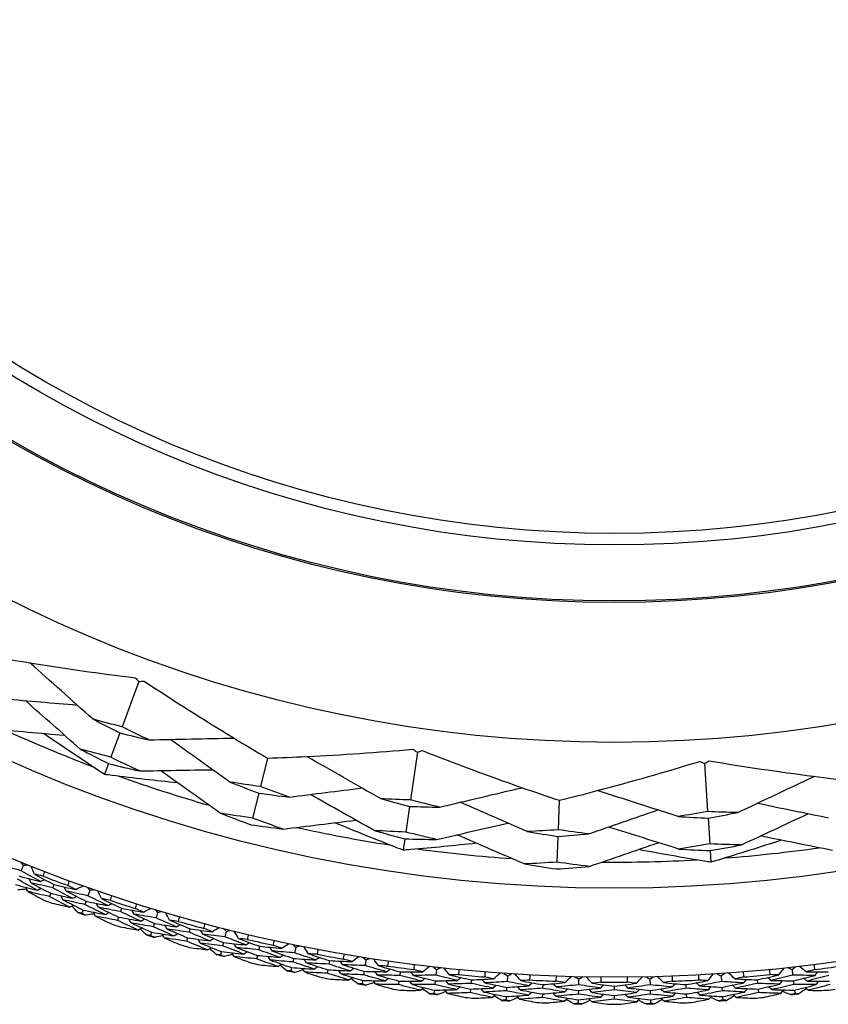
# Model space of a CAD drawing. Units: millimetres. Extents: x 32 to 1156, y 32 to 808.
# Drawn here: x 976 to 990, y 734 to 751 of the extents above; entities that cross this region are included whole.
import ezdxf

# ---------------------------------------------------------------- set-up
doc = ezdxf.new("R2010")
doc.units = ezdxf.units.MM
doc.header["$LTSCALE"] = 4
doc.layers.add('Visible (ISO)', color=7, linetype='Continuous', lineweight=25, true_color=0x00003f)
doc.layers.add('Visible Narrow (ISO)', color=7, linetype='Continuous', lineweight=25, true_color=0x00003f)

msp = doc.modelspace()

# ---------------------------------------------------------------- linework, layer by layer
at = {"layer": 'Visible (ISO)'}
for p, q in [((977.642, 739.26), (977.349, 738.466)), ((977.309, 738.359), (977.153, 737.933)), ((982.514, 738.024), (982.393, 737.186)), ((977.112, 737.823), (977.042, 737.633)), ((979.894, 737.918), (979.767, 737.419)), ((987.537, 737.827), (987.592, 736.983)), ((979.739, 737.307), (979.628, 736.869)), ((984.996, 737.18), (984.976, 736.665)), ((982.376, 737.073), (982.311, 736.625)), ((987.6, 736.869), (987.629, 736.417)), ((982.294, 736.508), (982.265, 736.308)), ((984.971, 736.549), (984.954, 736.098)), ((987.637, 736.3), (987.65, 736.097)), ((975.618, 736.043), (975.581, 735.949)), ((976.1, 735.553), (976.078, 735.495)), ((976.157, 735.705), (976.135, 735.647)), ((976.785, 735.605), (976.752, 735.51)), ((976.719, 735.415), (976.698, 735.356)), ((976.665, 735.261), (976.645, 735.203)), ((977.339, 735.292), (977.32, 735.233)), ((977.971, 735.22), (977.942, 735.123)), ((977.288, 735.137), (977.269, 735.078)), ((977.866, 734.871), (977.848, 734.812)), ((977.913, 735.027), (977.895, 734.968)), ((978.538, 734.932), (978.521, 734.872)), ((979.172, 734.888), (979.147, 734.791)), ((978.494, 734.775), (978.478, 734.715)), ((979.123, 734.693), (979.108, 734.633)), ((979.083, 734.535), (979.068, 734.475)), ((979.751, 734.626), (979.738, 734.565)), ((980.387, 734.611), (980.367, 734.512)), ((979.715, 734.467), (979.701, 734.407)), ((980.347, 734.414), (980.334, 734.353)), ((980.978, 734.375), (980.967, 734.314)), ((981.613, 734.388), (981.598, 734.289)), ((980.314, 734.254), (980.302, 734.194)), ((980.949, 734.214), (980.938, 734.154)), ((981.582, 734.189), (981.572, 734.128)), ((982.214, 734.179), (982.206, 734.117)), ((982.849, 734.221), (982.837, 734.121)), ((989.068, 734.221), (989.079, 734.121)), ((981.557, 734.029), (981.547, 733.968)), ((982.192, 734.018), (982.184, 733.956)), ((982.826, 734.021), (982.819, 733.959)), ((983.458, 734.039), (983.452, 733.977)), ((984.09, 734.109), (984.083, 734.009)), ((985.335, 734.053), (985.333, 733.953)), ((986.581, 734.053), (986.584, 733.953)), ((987.827, 734.109), (987.833, 734.009)), ((988.459, 734.039), (988.464, 733.977)), ((989.09, 734.021), (989.097, 733.959)), ((982.808, 733.859), (982.801, 733.798)), ((983.443, 733.877), (983.438, 733.815)), ((984.076, 733.908), (984.072, 733.847)), ((984.707, 733.955), (984.704, 733.893)), ((985.331, 733.852), (985.329, 733.79)), ((985.958, 733.926), (985.958, 733.864)), ((986.586, 733.852), (986.587, 733.79)), ((987.21, 733.955), (987.212, 733.893)), ((987.84, 733.908), (987.844, 733.847)), ((988.473, 733.877), (988.479, 733.815)), ((989.109, 733.859), (989.116, 733.798)), ((984.065, 733.746), (984.061, 733.684)), ((984.7, 733.792), (984.697, 733.73)), ((985.327, 733.689), (985.326, 733.628)), ((985.958, 733.764), (985.958, 733.702)), ((986.59, 733.689), (986.591, 733.628)), ((987.217, 733.792), (987.22, 733.73)), ((987.851, 733.746), (987.855, 733.684))]:
    msp.add_line(p, q, dxfattribs=at)
for radius in [27.736, 26.177, 23.627, 21.179]:
    msp.add_circle((985.958, 761.82), radius, dxfattribs=at)
for radius, start, end in [(25.722, 245.5108, 249.2135), (25.722, 250.3142, 254.0169), (25.722, 257.5108, 261.2135), (25.722, 262.3142, 266.0169), (25.722, 274.3142, 278.0169), (25.722, 269.5108, 273.2135), (27.823, 248.948, 249.9092), (28.209, 249.2655, 249.5916), (27.823, 251.5194, 252.4806), (28.209, 250.5666, 250.862), (27.823, 254.0908, 255.052), (28.209, 251.8369, 252.1631), (28.209, 253.138, 253.4334), (27.823, 256.6622, 257.6235), (28.209, 254.4084, 254.7345), (28.209, 255.7095, 256.0048), (27.823, 259.2337, 260.1949), (28.209, 256.9798, 257.3059), (28.209, 258.2809, 258.5762), (27.823, 261.8051, 262.7663), (27.823, 277.2337, 278.1949), (28.209, 259.5512, 259.8774), (27.823, 264.3765, 265.3378), (27.823, 266.948, 267.9092), (27.823, 272.0908, 273.052), (27.823, 274.6622, 275.6235), (28.209, 260.8523, 261.1477), (28.209, 262.1226, 262.4488), (27.823, 269.5194, 270.4806), (28.209, 277.5512, 277.8774), (28.209, 263.4238, 263.7191), (28.209, 264.6941, 265.0202), (28.209, 265.9952, 266.2905), (28.209, 273.7095, 274.0048), (28.209, 274.9798, 275.3059), (28.209, 276.2809, 276.5762), (28.209, 267.2655, 267.5916), (28.209, 268.5666, 268.862), (28.209, 269.8369, 270.1631), (28.209, 271.138, 271.4334), (28.209, 272.4084, 272.7345)]:
    msp.add_arc((985.958, 761.82), radius, start, end, dxfattribs=at)
for points, knots in [([(975.057, 739.701), (975.282, 739.661), (975.507, 739.623), (976.343, 739.487), (976.958, 739.4), (977.576, 739.325)], [0.1292406, 0.1292406, 0.1292406, 0.1292406, 0.2003342, 0.2003342, 0.3923605, 0.3923605, 0.3923605, 0.3923605]), ([(977.734, 739.266), (978.248, 738.926), (978.766, 738.597), (979.49, 738.157), (979.692, 738.037), (979.894, 737.918)], [0, 0, 0, 0, 0.1899225, 0.1899225, 0.2628679, 0.2628679, 0.2628679, 0.2628679]), ([(977.042, 737.633), (977.009, 737.654), (976.977, 737.675), (976.618, 737.91), (976.294, 738.128), (975.972, 738.351)], [0.1947929, 0.1947929, 0.1947929, 0.1947929, 0.2066941, 0.2066941, 0.3265598, 0.3265598, 0.3265598, 0.3265598]), ([(979.894, 737.918), (980.122, 737.926), (980.351, 737.935), (981.197, 737.976), (981.816, 738.019), (982.436, 738.073)], [0.1292406, 0.1292406, 0.1292406, 0.1292406, 0.2003342, 0.2003342, 0.3923605, 0.3923605, 0.3923605, 0.3923605]), ([(982.602, 738.049), (983.176, 737.823), (983.752, 737.609), (984.551, 737.329), (984.774, 737.253), (984.996, 737.18)], [0, 0, 0, 0, 0.1899225, 0.1899225, 0.2628679, 0.2628679, 0.2628679, 0.2628679]), ([(984.996, 737.18), (985.218, 737.234), (985.439, 737.291), (986.258, 737.507), (986.855, 737.678), (987.45, 737.86)], [0.1292406, 0.1292406, 0.1292406, 0.1292406, 0.2003342, 0.2003342, 0.3923605, 0.3923605, 0.3923605, 0.3923605]), ([(987.618, 737.871), (988.226, 737.769), (988.834, 737.679), (989.674, 737.572), (989.907, 737.544), (990.14, 737.518)], [0, 0, 0, 0, 0.1899225, 0.1899225, 0.2628679, 0.2628679, 0.2628679, 0.2628679]), ([(978.322, 737.485), (977.938, 737.524), (977.555, 737.567), (977.129, 737.622), (977.086, 737.627), (977.042, 737.633)], [0.0798434, 0.0798434, 0.0798434, 0.0798434, 0.1979896, 0.1979896, 0.2115611, 0.2115611, 0.2115611, 0.2115611]), ([(982.265, 736.308), (982.229, 736.322), (982.193, 736.336), (981.793, 736.491), (981.431, 736.637), (981.07, 736.788)], [0.1947929, 0.1947929, 0.1947929, 0.1947929, 0.2066941, 0.2066941, 0.3265598, 0.3265598, 0.3265598, 0.3265598]), ([(983.548, 736.429), (983.165, 736.387), (982.781, 736.35), (982.354, 736.315), (982.309, 736.311), (982.265, 736.308)], [0.0798434, 0.0798434, 0.0798434, 0.0798434, 0.1979896, 0.1979896, 0.2115611, 0.2115611, 0.2115611, 0.2115611]), ([(988.88, 736.483), (988.513, 736.362), (988.146, 736.246), (987.735, 736.123), (987.693, 736.11), (987.65, 736.097)], [0.0798434, 0.0798434, 0.0798434, 0.0798434, 0.1979896, 0.1979896, 0.2115611, 0.2115611, 0.2115611, 0.2115611]), ([(987.65, 736.097), (987.612, 736.103), (987.574, 736.11), (987.151, 736.178), (986.766, 736.246), (986.381, 736.318)], [0.1947929, 0.1947929, 0.1947929, 0.1947929, 0.2066941, 0.2066941, 0.3265598, 0.3265598, 0.3265598, 0.3265598])]:
    msp.add_open_spline(points, degree=3, knots=knots, dxfattribs=at)
for points in [[(976.841, 738.598), (976.473, 738.927), (976.102, 739.259), (975.734, 739.586)], [(977.576, 739.325), (977.598, 739.303), (977.62, 739.281), (977.642, 739.26)], [(977.642, 739.26), (977.672, 739.262), (977.703, 739.264), (977.734, 739.266)], [(975.288, 738.955), (975.712, 738.92), (976.139, 738.883), (976.563, 738.847)], [(976.617, 738.075), (976.297, 738.358), (975.976, 738.642), (975.657, 738.924)], [(977.349, 738.466), (977.179, 738.508), (977.01, 738.552), (976.841, 738.598)], [(976.841, 738.598), (976.996, 738.517), (977.152, 738.437), (977.309, 738.359)], [(975.063, 738.432), (975.489, 738.394), (975.917, 738.356), (976.342, 738.318)], [(977.309, 738.359), (977.48, 738.316), (977.65, 738.276), (977.821, 738.237)], [(977.821, 738.237), (977.663, 738.311), (977.505, 738.388), (977.349, 738.466)], [(977.821, 738.237), (978.315, 738.248), (978.812, 738.259), (979.304, 738.27)], [(979.234, 737.5), (978.888, 737.749), (978.54, 737.998), (978.194, 738.246)], [(977.153, 737.933), (976.974, 737.979), (976.795, 738.026), (976.617, 738.075)], [(976.617, 738.075), (976.781, 737.989), (976.946, 737.905), (977.112, 737.823)], [(982.436, 738.073), (982.462, 738.057), (982.488, 738.04), (982.514, 738.024)], [(982.514, 738.024), (982.543, 738.032), (982.573, 738.041), (982.602, 738.049)], [(977.112, 737.823), (977.292, 737.778), (977.472, 737.735), (977.652, 737.693)], [(977.652, 737.693), (977.485, 737.772), (977.318, 737.852), (977.153, 737.933)], [(981.868, 737.21), (981.44, 737.456), (981.008, 737.703), (980.58, 737.946)], [(987.45, 737.86), (987.479, 737.849), (987.508, 737.838), (987.537, 737.827)], [(987.537, 737.827), (987.564, 737.842), (987.591, 737.857), (987.618, 737.871)], [(977.652, 737.693), (978.079, 737.701), (978.508, 737.709), (978.934, 737.716)], [(979.066, 736.957), (978.717, 737.204), (978.367, 737.453), (978.018, 737.7)], [(979.767, 737.419), (979.589, 737.444), (979.412, 737.471), (979.234, 737.5)], [(979.234, 737.5), (979.402, 737.434), (979.57, 737.369), (979.739, 737.307)], [(988.117, 736.966), (988.563, 737.177), (989.013, 737.39), (989.458, 737.599)], [(979.739, 737.307), (979.917, 737.281), (980.096, 737.258), (980.275, 737.236)], [(980.275, 737.236), (980.105, 737.295), (979.936, 737.356), (979.767, 737.419)], [(980.275, 737.236), (980.697, 737.29), (981.122, 737.343), (981.544, 737.396)], [(981.758, 736.652), (981.387, 736.862), (981.013, 737.073), (980.642, 737.283)], [(982.902, 737.06), (983.382, 737.174), (983.867, 737.289), (984.346, 737.401)], [(987.075, 736.897), (986.604, 737.049), (986.13, 737.2), (985.661, 737.35)], [(982.393, 737.186), (982.218, 737.192), (982.043, 737.2), (981.868, 737.21)], [(981.868, 737.21), (982.037, 737.163), (982.207, 737.117), (982.376, 737.073)], [(982.902, 737.06), (982.732, 737.1), (982.562, 737.142), (982.393, 737.186)], [(984.437, 736.634), (984.048, 736.805), (983.655, 736.976), (983.265, 737.146)], [(989.707, 736.868), (989.29, 736.954), (988.871, 737.04), (988.454, 737.126)], [(979.628, 736.869), (979.44, 736.896), (979.253, 736.925), (979.066, 736.957)], [(979.066, 736.957), (979.243, 736.887), (979.42, 736.819), (979.599, 736.753)], [(982.376, 737.073), (982.552, 737.067), (982.727, 737.063), (982.902, 737.06)], [(985.51, 736.592), (985.912, 736.732), (986.317, 736.872), (986.719, 737.012)], [(987.592, 736.983), (987.42, 736.953), (987.247, 736.924), (987.075, 736.897)], [(988.117, 736.966), (987.942, 736.97), (987.767, 736.975), (987.592, 736.983)], [(987.6, 736.869), (987.772, 736.9), (987.945, 736.932), (988.117, 736.966)], [(988.183, 736.401), (988.57, 736.581), (988.959, 736.763), (989.345, 736.943)], [(980.164, 736.678), (979.984, 736.74), (979.806, 736.803), (979.628, 736.869)], [(980.164, 736.678), (980.588, 736.729), (981.015, 736.781), (981.439, 736.832)], [(982.85, 736.494), (983.265, 736.59), (983.683, 736.687), (984.099, 736.782)], [(987.075, 736.897), (987.249, 736.886), (987.424, 736.877), (987.6, 736.869)], [(979.599, 736.753), (979.787, 736.726), (979.975, 736.701), (980.164, 736.678)], [(982.311, 736.625), (982.127, 736.632), (981.942, 736.641), (981.758, 736.652)], [(981.758, 736.652), (981.936, 736.602), (982.115, 736.554), (982.294, 736.508)], [(982.85, 736.494), (982.67, 736.535), (982.49, 736.579), (982.311, 736.625)], [(984.976, 736.665), (984.797, 736.653), (984.617, 736.642), (984.437, 736.634)], [(984.437, 736.634), (984.615, 736.604), (984.793, 736.576), (984.971, 736.549)], [(984.971, 736.549), (985.151, 736.562), (985.331, 736.576), (985.51, 736.592)], [(985.51, 736.592), (985.332, 736.614), (985.154, 736.639), (984.976, 736.665)], [(987.082, 736.328), (986.676, 736.457), (986.266, 736.586), (985.86, 736.713)], [(982.294, 736.508), (982.48, 736.501), (982.665, 736.496), (982.85, 736.494)], [(984.386, 736.067), (983.993, 736.237), (983.599, 736.407), (983.207, 736.576)], [(985.518, 736.023), (985.922, 736.161), (986.329, 736.3), (986.733, 736.439)], [(987.629, 736.417), (987.448, 736.385), (987.265, 736.356), (987.082, 736.328)], [(988.183, 736.401), (987.998, 736.404), (987.814, 736.41), (987.629, 736.417)], [(989.775, 736.303), (989.355, 736.387), (988.934, 736.472), (988.515, 736.556)], [(987.082, 736.328), (987.267, 736.317), (987.452, 736.307), (987.637, 736.3)], [(987.637, 736.3), (987.82, 736.331), (988.002, 736.365), (988.183, 736.401)], [(975.572, 736.102), (975.587, 736.082), (975.603, 736.063), (975.618, 736.043)], [(984.954, 736.098), (984.765, 736.086), (984.575, 736.075), (984.386, 736.067)], [(984.386, 736.067), (984.573, 736.036), (984.761, 736.006), (984.949, 735.979)], [(985.518, 736.023), (985.329, 736.046), (985.141, 736.071), (984.954, 736.098)], [(975.581, 735.949), (975.455, 735.982), (975.329, 736.015), (975.203, 736.05)], [(975.923, 735.761), (975.808, 735.823), (975.694, 735.886), (975.581, 735.949)], [(975.618, 736.043), (975.643, 736.046), (975.668, 736.05), (975.693, 736.053)], [(975.814, 735.89), (975.795, 735.936), (975.775, 735.983), (975.756, 736.029)], [(975.995, 735.935), (975.985, 735.908), (975.974, 735.881), (975.964, 735.854)], [(984.949, 735.979), (985.139, 735.991), (985.328, 736.006), (985.518, 736.023)], [(975.865, 735.609), (975.75, 735.671), (975.635, 735.734), (975.52, 735.799)], [(975.543, 735.856), (975.67, 735.823), (975.796, 735.792), (975.923, 735.761)], [(975.754, 735.739), (975.744, 735.763), (975.734, 735.786), (975.724, 735.81)], [(976.135, 735.647), (976.008, 735.677), (975.881, 735.708), (975.754, 735.739)], [(975.754, 735.739), (975.869, 735.676), (975.984, 735.614), (976.1, 735.553)], [(975.964, 735.854), (975.914, 735.866), (975.864, 735.878), (975.814, 735.89)], [(975.814, 735.89), (975.928, 735.828), (976.042, 735.766), (976.157, 735.705)], [(975.923, 735.761), (975.946, 735.772), (975.97, 735.782), (975.993, 735.793)], [(976.401, 735.69), (976.411, 735.717), (976.42, 735.744), (976.431, 735.772)], [(975.483, 735.705), (975.61, 735.672), (975.738, 735.64), (975.865, 735.609)], [(975.678, 735.626), (975.627, 735.621), (975.575, 735.616), (975.524, 735.612)], [(975.694, 735.588), (975.684, 735.611), (975.674, 735.635), (975.664, 735.659)], [(976.078, 735.495), (975.95, 735.525), (975.822, 735.556), (975.694, 735.588)], [(975.694, 735.588), (975.786, 735.537), (975.879, 735.488), (975.971, 735.438)], [(975.865, 735.609), (975.889, 735.619), (975.912, 735.63), (975.935, 735.641)], [(976.1, 735.553), (976.228, 735.523), (976.355, 735.494), (976.483, 735.466)], [(976.483, 735.466), (976.367, 735.525), (976.251, 735.586), (976.135, 735.647)], [(976.157, 735.705), (976.284, 735.676), (976.41, 735.647), (976.537, 735.619)], [(976.37, 735.593), (976.36, 735.616), (976.349, 735.64), (976.339, 735.663)], [(976.752, 735.51), (976.625, 735.537), (976.497, 735.564), (976.37, 735.593)], [(976.37, 735.593), (976.486, 735.533), (976.602, 735.473), (976.719, 735.415)], [(976.537, 735.619), (976.492, 735.642), (976.446, 735.666), (976.401, 735.69)], [(976.537, 735.619), (976.582, 735.641), (976.627, 735.663), (976.672, 735.685)], [(976.736, 735.662), (976.752, 735.643), (976.769, 735.624), (976.785, 735.605)], [(976.785, 735.605), (976.81, 735.61), (976.835, 735.614), (976.86, 735.619)], [(976.988, 735.461), (976.966, 735.507), (976.945, 735.552), (976.923, 735.597)], [(976.429, 735.312), (976.311, 735.372), (976.195, 735.433), (976.078, 735.495)], [(976.122, 735.382), (976.224, 735.358), (976.326, 735.335), (976.429, 735.312)], [(976.314, 735.44), (976.303, 735.464), (976.293, 735.487), (976.282, 735.511)], [(976.698, 735.356), (976.57, 735.383), (976.442, 735.412), (976.314, 735.44)], [(976.314, 735.44), (976.43, 735.38), (976.547, 735.32), (976.665, 735.261)], [(976.483, 735.466), (976.506, 735.477), (976.529, 735.488), (976.552, 735.499)], [(976.719, 735.415), (976.846, 735.388), (976.974, 735.362), (977.102, 735.337)], [(977.102, 735.337), (976.985, 735.394), (976.868, 735.451), (976.752, 735.51)], [(976.935, 735.308), (976.924, 735.331), (976.912, 735.354), (976.901, 735.377)], [(977.139, 735.431), (977.088, 735.441), (977.038, 735.451), (976.988, 735.461)], [(976.988, 735.461), (977.104, 735.404), (977.221, 735.347), (977.339, 735.292)], [(977.167, 735.514), (977.157, 735.487), (977.148, 735.459), (977.139, 735.431)], [(976.429, 735.312), (976.452, 735.323), (976.475, 735.334), (976.498, 735.346)], [(976.573, 735.218), (976.537, 735.255), (976.502, 735.293), (976.466, 735.33)], [(976.645, 735.203), (976.621, 735.208), (976.597, 735.213), (976.573, 735.218)], [(976.665, 735.261), (976.794, 735.234), (976.922, 735.208), (977.051, 735.182)], [(977.051, 735.182), (976.933, 735.24), (976.815, 735.298), (976.698, 735.356)], [(976.881, 735.154), (976.87, 735.177), (976.859, 735.2), (976.848, 735.223)], [(977.32, 735.233), (977.191, 735.257), (977.063, 735.282), (976.935, 735.308)], [(976.935, 735.308), (977.052, 735.25), (977.17, 735.193), (977.288, 735.137)], [(977.051, 735.182), (977.074, 735.194), (977.097, 735.206), (977.12, 735.217)], [(977.102, 735.337), (977.125, 735.349), (977.148, 735.36), (977.171, 735.372)], [(977.675, 735.067), (977.556, 735.121), (977.438, 735.177), (977.32, 735.233)], [(977.339, 735.292), (977.466, 735.268), (977.594, 735.245), (977.722, 735.223)], [(977.557, 735.189), (977.545, 735.212), (977.533, 735.235), (977.522, 735.258)], [(977.583, 735.287), (977.591, 735.315), (977.6, 735.343), (977.609, 735.371)], [(977.722, 735.223), (977.676, 735.244), (977.629, 735.266), (977.583, 735.287)], [(977.722, 735.223), (977.766, 735.247), (977.81, 735.27), (977.854, 735.294)], [(977.919, 735.275), (977.936, 735.256), (977.953, 735.238), (977.971, 735.22)], [(977.971, 735.22), (977.995, 735.225), (978.02, 735.231), (978.044, 735.237)], [(978.179, 735.085), (978.156, 735.13), (978.132, 735.174), (978.109, 735.218)], [(976.71, 735.17), (976.688, 735.181), (976.666, 735.192), (976.645, 735.203)], [(976.864, 735.191), (976.812, 735.184), (976.761, 735.177), (976.71, 735.17)], [(977.269, 735.078), (977.14, 735.102), (977.011, 735.128), (976.881, 735.154)], [(976.881, 735.154), (976.976, 735.108), (977.07, 735.062), (977.165, 735.017)], [(977.628, 734.911), (977.508, 734.966), (977.388, 735.022), (977.269, 735.078)], [(977.288, 735.137), (977.417, 735.113), (977.546, 735.089), (977.675, 735.067)], [(977.507, 735.034), (977.495, 735.057), (977.484, 735.08), (977.472, 735.103)], [(977.895, 734.968), (977.765, 734.989), (977.636, 735.011), (977.507, 735.034)], [(977.507, 735.034), (977.626, 734.979), (977.746, 734.925), (977.866, 734.871)], [(977.942, 735.123), (977.813, 735.144), (977.685, 735.166), (977.557, 735.189)], [(977.557, 735.189), (977.675, 735.134), (977.794, 735.08), (977.913, 735.027)], [(977.675, 735.067), (977.698, 735.079), (977.72, 735.091), (977.743, 735.104)], [(978.299, 734.966), (978.18, 735.018), (978.06, 735.07), (977.942, 735.123)], [(978.332, 735.062), (978.281, 735.07), (978.23, 735.078), (978.179, 735.085)], [(978.179, 735.085), (978.298, 735.033), (978.418, 734.982), (978.538, 734.932)], [(978.356, 735.146), (978.348, 735.118), (978.34, 735.09), (978.332, 735.062)], [(977.318, 734.967), (977.421, 734.948), (977.524, 734.929), (977.628, 734.911)], [(977.628, 734.911), (977.65, 734.924), (977.673, 734.936), (977.695, 734.948)], [(977.776, 734.824), (977.738, 734.859), (977.701, 734.895), (977.664, 734.931)], [(977.866, 734.871), (977.996, 734.85), (978.125, 734.829), (978.255, 734.81)], [(978.255, 734.81), (978.135, 734.861), (978.015, 734.914), (977.895, 734.968)], [(977.913, 735.027), (978.041, 735.006), (978.17, 734.986), (978.299, 734.966)], [(978.133, 734.929), (978.121, 734.952), (978.109, 734.975), (978.097, 734.997)], [(978.521, 734.872), (978.392, 734.89), (978.262, 734.909), (978.133, 734.929)], [(978.133, 734.929), (978.253, 734.877), (978.373, 734.825), (978.494, 734.775)], [(978.299, 734.966), (978.322, 734.979), (978.344, 734.992), (978.366, 735.005)], [(978.884, 734.722), (978.762, 734.771), (978.641, 734.821), (978.521, 734.872)], [(978.538, 734.932), (978.666, 734.914), (978.795, 734.896), (978.924, 734.88)], [(978.76, 734.839), (978.747, 734.862), (978.735, 734.884), (978.722, 734.906)], [(978.781, 734.938), (978.789, 734.966), (978.796, 734.995), (978.804, 735.023)], [(978.924, 734.88), (978.876, 734.899), (978.829, 734.919), (978.781, 734.938)], [(978.924, 734.88), (978.967, 734.906), (979.01, 734.932), (979.052, 734.957)], [(979.118, 734.941), (979.136, 734.923), (979.154, 734.906), (979.172, 734.888)], [(979.172, 734.888), (979.196, 734.895), (979.221, 734.902), (979.245, 734.909)], [(979.387, 734.763), (979.361, 734.806), (979.336, 734.85), (979.31, 734.893)], [(977.848, 734.812), (977.824, 734.816), (977.8, 734.82), (977.776, 734.824)], [(977.915, 734.782), (977.893, 734.792), (977.87, 734.802), (977.848, 734.812)], [(978.067, 734.81), (978.017, 734.8), (977.966, 734.791), (977.915, 734.782)], [(978.087, 734.773), (978.075, 734.796), (978.063, 734.819), (978.051, 734.841)], [(978.478, 734.715), (978.347, 734.734), (978.217, 734.753), (978.087, 734.773)], [(978.087, 734.773), (978.183, 734.731), (978.28, 734.69), (978.376, 734.649)], [(978.255, 734.81), (978.278, 734.822), (978.3, 734.835), (978.322, 734.848)], [(978.843, 734.565), (978.721, 734.614), (978.599, 734.664), (978.478, 734.715)], [(978.494, 734.775), (978.624, 734.756), (978.754, 734.739), (978.884, 734.722)], [(978.717, 734.682), (978.705, 734.704), (978.692, 734.727), (978.679, 734.749)], [(979.147, 734.791), (979.018, 734.806), (978.889, 734.822), (978.76, 734.839)], [(978.76, 734.839), (978.881, 734.79), (979.001, 734.741), (979.123, 734.693)], [(978.884, 734.722), (978.906, 734.736), (978.928, 734.749), (978.95, 734.762)], [(979.123, 734.693), (979.252, 734.678), (979.382, 734.663), (979.512, 734.65)], [(979.512, 734.65), (979.39, 734.696), (979.269, 734.743), (979.147, 734.791)], [(979.54, 734.747), (979.489, 734.752), (979.438, 734.758), (979.387, 734.763)], [(979.387, 734.763), (979.508, 734.717), (979.629, 734.671), (979.751, 734.626)], [(979.512, 734.65), (979.533, 734.663), (979.555, 734.677), (979.577, 734.691)], [(979.56, 734.832), (979.553, 734.804), (979.547, 734.775), (979.54, 734.747)], [(979.995, 734.643), (980.001, 734.672), (980.007, 734.7), (980.013, 734.729)], [(978.531, 734.606), (978.635, 734.592), (978.739, 734.578), (978.843, 734.565)], [(979.108, 734.633), (978.978, 734.648), (978.847, 734.665), (978.717, 734.682)], [(978.717, 734.682), (978.839, 734.632), (978.961, 734.583), (979.083, 734.535)], [(978.843, 734.565), (978.865, 734.578), (978.887, 734.591), (978.909, 734.604)], [(978.995, 734.484), (978.956, 734.518), (978.917, 734.552), (978.879, 734.586)], [(979.083, 734.535), (979.214, 734.519), (979.344, 734.505), (979.475, 734.491)], [(979.475, 734.491), (979.352, 734.538), (979.23, 734.585), (979.108, 734.633)], [(979.348, 734.605), (979.334, 734.628), (979.321, 734.65), (979.308, 734.672)], [(979.738, 734.565), (979.608, 734.578), (979.478, 734.591), (979.348, 734.605)], [(979.348, 734.605), (979.47, 734.558), (979.592, 734.512), (979.715, 734.467)], [(979.475, 734.491), (979.497, 734.505), (979.518, 734.519), (979.54, 734.532)], [(980.106, 734.432), (979.983, 734.476), (979.86, 734.52), (979.738, 734.565)], [(979.751, 734.626), (979.881, 734.613), (980.01, 734.602), (980.14, 734.592)], [(979.978, 734.543), (979.964, 734.565), (979.95, 734.587), (979.937, 734.609)], [(980.367, 734.512), (980.237, 734.522), (980.107, 734.532), (979.978, 734.543)], [(979.978, 734.543), (980.1, 734.499), (980.223, 734.456), (980.347, 734.414)], [(980.14, 734.592), (980.091, 734.609), (980.043, 734.626), (979.995, 734.643)], [(980.14, 734.592), (980.181, 734.619), (980.223, 734.647), (980.265, 734.675)], [(980.331, 734.661), (980.349, 734.644), (980.368, 734.627), (980.387, 734.611)], [(980.387, 734.611), (980.411, 734.619), (980.435, 734.627), (980.459, 734.635)], [(980.607, 734.496), (980.58, 734.538), (980.552, 734.58), (980.525, 734.621)], [(980.777, 734.572), (980.772, 734.544), (980.766, 734.515), (980.761, 734.486)], [(979.068, 734.475), (979.044, 734.478), (979.019, 734.481), (978.995, 734.484)], [(979.136, 734.448), (979.113, 734.457), (979.091, 734.466), (979.068, 734.475)], [(979.287, 734.483), (979.237, 734.471), (979.187, 734.46), (979.136, 734.448)], [(979.308, 734.447), (979.295, 734.469), (979.282, 734.492), (979.269, 734.514)], [(979.701, 734.407), (979.57, 734.419), (979.439, 734.433), (979.308, 734.447)], [(979.308, 734.447), (979.406, 734.41), (979.504, 734.373), (979.603, 734.336)], [(980.073, 734.273), (979.949, 734.317), (979.825, 734.361), (979.701, 734.407)], [(979.715, 734.467), (979.846, 734.455), (979.976, 734.443), (980.106, 734.432)], [(979.942, 734.385), (979.928, 734.406), (979.915, 734.428), (979.901, 734.45)], [(980.334, 734.353), (980.204, 734.363), (980.073, 734.373), (979.942, 734.385)], [(979.942, 734.385), (980.066, 734.34), (980.19, 734.297), (980.314, 734.254)], [(980.106, 734.432), (980.128, 734.446), (980.149, 734.461), (980.171, 734.475)], [(980.708, 734.228), (980.583, 734.269), (980.458, 734.31), (980.334, 734.353)], [(980.347, 734.414), (980.477, 734.404), (980.607, 734.396), (980.737, 734.388)], [(980.737, 734.388), (980.613, 734.428), (980.49, 734.47), (980.367, 734.512)], [(980.575, 734.336), (980.561, 734.358), (980.547, 734.379), (980.533, 734.401)], [(980.761, 734.486), (980.71, 734.489), (980.658, 734.493), (980.607, 734.496)], [(980.607, 734.496), (980.73, 734.455), (980.854, 734.414), (980.978, 734.375)], [(980.737, 734.388), (980.758, 734.403), (980.779, 734.417), (980.8, 734.432)], [(980.978, 734.375), (981.108, 734.368), (981.237, 734.363), (981.367, 734.358)], [(981.207, 734.303), (981.193, 734.324), (981.178, 734.345), (981.164, 734.366)], [(981.22, 734.403), (981.225, 734.432), (981.23, 734.461), (981.235, 734.489)], [(981.367, 734.358), (981.318, 734.373), (981.269, 734.388), (981.22, 734.403)], [(981.367, 734.358), (981.407, 734.387), (981.448, 734.417), (981.488, 734.447)], [(981.555, 734.436), (981.574, 734.42), (981.594, 734.404), (981.613, 734.388)], [(981.613, 734.388), (981.637, 734.397), (981.661, 734.406), (981.684, 734.415)], [(981.839, 734.283), (981.809, 734.324), (981.78, 734.364), (981.751, 734.405)], [(982.005, 734.367), (982.001, 734.338), (981.997, 734.31), (981.992, 734.281)], [(979.759, 734.301), (979.864, 734.291), (979.969, 734.282), (980.073, 734.273)], [(980.073, 734.273), (980.095, 734.287), (980.116, 734.301), (980.137, 734.315)], [(980.229, 734.199), (980.188, 734.231), (980.148, 734.263), (980.108, 734.296)], [(980.302, 734.194), (980.277, 734.195), (980.253, 734.197), (980.229, 734.199)], [(980.371, 734.17), (980.348, 734.178), (980.325, 734.186), (980.302, 734.194)], [(980.314, 734.254), (980.445, 734.244), (980.576, 734.236), (980.708, 734.228)], [(980.52, 734.211), (980.471, 734.197), (980.421, 734.184), (980.371, 734.17)], [(980.543, 734.177), (980.529, 734.198), (980.515, 734.22), (980.501, 734.241)], [(980.938, 734.154), (980.806, 734.16), (980.675, 734.168), (980.543, 734.177)], [(980.543, 734.177), (980.643, 734.144), (980.742, 734.111), (980.842, 734.079)], [(980.967, 734.314), (980.836, 734.32), (980.706, 734.328), (980.575, 734.336)], [(980.575, 734.336), (980.699, 734.295), (980.824, 734.254), (980.949, 734.214)], [(980.708, 734.228), (980.729, 734.242), (980.75, 734.257), (980.771, 734.272)], [(980.949, 734.214), (981.079, 734.208), (981.21, 734.202), (981.341, 734.197)], [(981.341, 734.197), (981.216, 734.235), (981.091, 734.274), (980.967, 734.314)], [(981.179, 734.142), (981.164, 734.163), (981.15, 734.184), (981.135, 734.206)], [(981.598, 734.289), (981.468, 734.293), (981.338, 734.297), (981.207, 734.303)], [(981.207, 734.303), (981.332, 734.264), (981.457, 734.226), (981.582, 734.189)], [(981.341, 734.197), (981.362, 734.212), (981.383, 734.228), (981.403, 734.243)], [(981.582, 734.189), (981.712, 734.186), (981.843, 734.183), (981.973, 734.181)], [(981.973, 734.181), (981.848, 734.216), (981.723, 734.252), (981.598, 734.289)], [(981.814, 734.122), (981.799, 734.143), (981.784, 734.164), (981.768, 734.185)], [(981.992, 734.281), (981.941, 734.281), (981.89, 734.282), (981.839, 734.283)], [(981.839, 734.283), (981.963, 734.248), (982.089, 734.213), (982.214, 734.179)], [(981.973, 734.181), (981.994, 734.197), (982.014, 734.212), (982.034, 734.228)], [(982.214, 734.179), (982.344, 734.178), (982.474, 734.178), (982.604, 734.18)], [(982.447, 734.117), (982.431, 734.138), (982.416, 734.158), (982.4, 734.179)], [(982.455, 734.218), (982.458, 734.247), (982.462, 734.276), (982.466, 734.305)], [(982.604, 734.18), (982.554, 734.192), (982.504, 734.205), (982.455, 734.218)], [(982.604, 734.18), (982.643, 734.211), (982.682, 734.242), (982.721, 734.274)], [(982.788, 734.266), (982.808, 734.251), (982.828, 734.236), (982.849, 734.221)], [(982.849, 734.221), (982.872, 734.231), (982.895, 734.241), (982.918, 734.251)], [(983.078, 734.126), (983.047, 734.165), (983.016, 734.205), (982.985, 734.244)], [(983.241, 734.217), (983.238, 734.188), (983.235, 734.16), (983.232, 734.131)], [(983.697, 734.089), (983.699, 734.118), (983.701, 734.147), (983.704, 734.176)], [(988.213, 734.176), (988.215, 734.147), (988.218, 734.118), (988.22, 734.089)], [(988.685, 734.131), (988.682, 734.16), (988.679, 734.188), (988.676, 734.217)], [(988.838, 734.126), (988.869, 734.165), (988.901, 734.205), (988.932, 734.244)], [(988.999, 734.251), (989.022, 734.241), (989.045, 734.231), (989.068, 734.221)], [(989.068, 734.221), (989.088, 734.236), (989.108, 734.251), (989.129, 734.266)], [(989.313, 734.18), (989.274, 734.211), (989.235, 734.242), (989.196, 734.274)], [(989.462, 734.218), (989.412, 734.205), (989.362, 734.192), (989.313, 734.18)], [(989.313, 734.18), (989.443, 734.178), (989.573, 734.178), (989.702, 734.179)], [(989.451, 734.305), (989.455, 734.276), (989.458, 734.247), (989.462, 734.218)], [(989.47, 734.117), (989.485, 734.138), (989.501, 734.158), (989.516, 734.179)], [(981.315, 734.037), (981.189, 734.075), (981.063, 734.114), (980.938, 734.154)], [(981, 734.05), (981.105, 734.045), (981.21, 734.041), (981.315, 734.037)], [(981.572, 734.128), (981.441, 734.132), (981.31, 734.137), (981.179, 734.142)], [(981.179, 734.142), (981.304, 734.104), (981.43, 734.066), (981.557, 734.029)], [(981.315, 734.037), (981.336, 734.052), (981.356, 734.067), (981.377, 734.082)], [(981.474, 733.97), (981.432, 734), (981.39, 734.03), (981.348, 734.061)], [(981.557, 734.029), (981.688, 734.025), (981.819, 734.022), (981.951, 734.02)], [(981.951, 734.02), (981.824, 734.055), (981.698, 734.091), (981.572, 734.128)], [(981.789, 733.962), (981.774, 733.982), (981.759, 734.003), (981.744, 734.024)], [(982.206, 734.117), (982.075, 734.118), (981.944, 734.12), (981.814, 734.122)], [(981.814, 734.122), (981.94, 734.087), (982.066, 734.052), (982.192, 734.018)], [(981.951, 734.02), (981.971, 734.036), (981.992, 734.051), (982.012, 734.067)], [(982.192, 734.018), (982.323, 734.017), (982.454, 734.017), (982.585, 734.018)], [(982.585, 734.018), (982.458, 734.05), (982.332, 734.083), (982.206, 734.117)], [(982.426, 733.956), (982.41, 733.976), (982.394, 733.997), (982.379, 734.017)], [(982.837, 734.121), (982.707, 734.119), (982.577, 734.117), (982.447, 734.117)], [(982.447, 734.117), (982.573, 734.084), (982.699, 734.052), (982.826, 734.021)], [(982.585, 734.018), (982.605, 734.034), (982.625, 734.05), (982.645, 734.066)], [(982.826, 734.021), (982.957, 734.023), (983.087, 734.026), (983.217, 734.03)], [(983.217, 734.03), (983.09, 734.06), (982.964, 734.09), (982.837, 734.121)], [(983.06, 733.964), (983.044, 733.984), (983.029, 734.005), (983.013, 734.025)], [(983.232, 734.131), (983.181, 734.129), (983.129, 734.127), (983.078, 734.126)], [(983.078, 734.126), (983.204, 734.096), (983.331, 734.067), (983.458, 734.039)], [(983.217, 734.03), (983.237, 734.047), (983.257, 734.063), (983.276, 734.08)], [(983.458, 734.039), (983.588, 734.044), (983.718, 734.05), (983.847, 734.057)], [(983.693, 733.987), (983.677, 734.007), (983.66, 734.027), (983.644, 734.047)], [(984.083, 734.009), (983.953, 734.001), (983.823, 733.994), (983.693, 733.987)], [(983.847, 734.057), (983.797, 734.067), (983.747, 734.078), (983.697, 734.089)], [(983.847, 734.057), (983.885, 734.09), (983.922, 734.123), (983.96, 734.156)], [(984.027, 734.151), (984.048, 734.137), (984.069, 734.123), (984.09, 734.109)], [(984.467, 733.935), (984.339, 733.959), (984.211, 733.983), (984.083, 734.009)], [(984.09, 734.109), (984.113, 734.12), (984.135, 734.131), (984.158, 734.143)], [(984.323, 734.025), (984.291, 734.063), (984.258, 734.1), (984.225, 734.138)], [(984.477, 734.036), (984.426, 734.032), (984.375, 734.028), (984.323, 734.025)], [(984.323, 734.025), (984.451, 734.001), (984.579, 733.977), (984.707, 733.955)], [(984.482, 734.123), (984.48, 734.094), (984.479, 734.065), (984.477, 734.036)], [(984.943, 734.015), (984.944, 734.044), (984.945, 734.073), (984.946, 734.102)], [(985.095, 733.99), (985.044, 733.998), (984.994, 734.007), (984.943, 734.015)], [(985.095, 733.99), (985.131, 734.025), (985.167, 734.06), (985.203, 734.094)], [(985.27, 734.093), (985.292, 734.079), (985.314, 734.066), (985.335, 734.053)], [(985.335, 734.053), (985.357, 734.065), (985.379, 734.077), (985.401, 734.09)], [(985.572, 733.979), (985.538, 734.016), (985.503, 734.052), (985.469, 734.088)], [(985.726, 734.085), (985.726, 734.056), (985.725, 734.027), (985.725, 733.998)], [(986.192, 733.998), (986.191, 734.027), (986.191, 734.056), (986.191, 734.085)], [(986.344, 733.979), (986.379, 734.016), (986.413, 734.052), (986.448, 734.088)], [(986.515, 734.09), (986.537, 734.077), (986.559, 734.065), (986.581, 734.053)], [(986.581, 734.053), (986.603, 734.066), (986.625, 734.079), (986.646, 734.093)], [(986.822, 733.99), (986.786, 734.025), (986.749, 734.06), (986.713, 734.094)], [(986.973, 734.015), (986.923, 734.007), (986.872, 733.998), (986.822, 733.99)], [(986.97, 734.102), (986.971, 734.073), (986.972, 734.044), (986.973, 734.015)], [(987.21, 733.955), (987.338, 733.977), (987.465, 734.001), (987.593, 734.025)], [(987.44, 734.036), (987.438, 734.065), (987.436, 734.094), (987.435, 734.123)], [(987.593, 734.025), (987.542, 734.028), (987.491, 734.032), (987.44, 734.036)], [(987.833, 734.009), (987.706, 733.983), (987.578, 733.959), (987.45, 733.935)], [(987.593, 734.025), (987.626, 734.063), (987.659, 734.1), (987.691, 734.138)], [(987.759, 734.143), (987.781, 734.131), (987.804, 734.12), (987.827, 734.109)], [(987.827, 734.109), (987.848, 734.123), (987.868, 734.137), (987.889, 734.151)], [(988.223, 733.987), (988.093, 733.994), (987.963, 734.001), (987.833, 734.009)], [(988.069, 734.057), (988.032, 734.09), (987.994, 734.123), (987.957, 734.156)], [(988.22, 734.089), (988.17, 734.078), (988.119, 734.067), (988.069, 734.057)], [(988.069, 734.057), (988.199, 734.05), (988.329, 734.044), (988.459, 734.039)], [(988.223, 733.987), (988.24, 734.007), (988.256, 734.027), (988.273, 734.047)], [(988.459, 734.039), (988.585, 734.067), (988.712, 734.096), (988.838, 734.126)], [(988.699, 734.03), (988.68, 734.047), (988.66, 734.063), (988.64, 734.08)], [(988.838, 734.126), (988.787, 734.127), (988.736, 734.129), (988.685, 734.131)], [(989.079, 734.121), (988.953, 734.09), (988.826, 734.06), (988.699, 734.03)], [(988.699, 734.03), (988.83, 734.026), (988.96, 734.023), (989.09, 734.021)], [(988.856, 733.964), (988.872, 733.984), (988.888, 734.005), (988.904, 734.025)], [(989.47, 734.117), (989.339, 734.117), (989.209, 734.119), (989.079, 734.121)], [(989.09, 734.021), (989.217, 734.052), (989.344, 734.084), (989.47, 734.117)], [(989.332, 734.018), (989.312, 734.034), (989.291, 734.05), (989.271, 734.066)], [(989.711, 734.117), (989.585, 734.083), (989.458, 734.05), (989.332, 734.018)], [(989.332, 734.018), (989.462, 734.017), (989.593, 734.017), (989.724, 734.018)], [(989.491, 733.956), (989.506, 733.976), (989.522, 733.997), (989.538, 734.017)], [(981.547, 733.968), (981.522, 733.968), (981.498, 733.969), (981.474, 733.97)], [(981.617, 733.947), (981.594, 733.954), (981.57, 733.961), (981.547, 733.968)], [(981.764, 733.995), (981.715, 733.979), (981.666, 733.963), (981.617, 733.947)], [(982.184, 733.956), (982.052, 733.957), (981.921, 733.959), (981.789, 733.962)], [(981.789, 733.962), (981.89, 733.933), (981.991, 733.905), (982.092, 733.877)], [(982.566, 733.856), (982.438, 733.889), (982.311, 733.922), (982.184, 733.956)], [(982.251, 733.856), (982.356, 733.855), (982.461, 733.855), (982.566, 733.856)], [(982.819, 733.959), (982.688, 733.957), (982.557, 733.956), (982.426, 733.956)], [(982.426, 733.956), (982.553, 733.923), (982.68, 733.89), (982.808, 733.859)], [(982.566, 733.856), (982.586, 733.872), (982.606, 733.888), (982.626, 733.904)], [(982.728, 733.797), (982.685, 733.825), (982.641, 733.854), (982.598, 733.882)], [(982.808, 733.859), (982.939, 733.861), (983.071, 733.864), (983.202, 733.868)], [(983.202, 733.868), (983.074, 733.898), (982.946, 733.928), (982.819, 733.959)], [(983.017, 733.835), (982.969, 733.817), (982.92, 733.798), (982.872, 733.78)], [(983.043, 733.803), (983.027, 733.823), (983.011, 733.843), (982.995, 733.863)], [(983.452, 733.977), (983.322, 733.972), (983.191, 733.968), (983.06, 733.964)], [(983.06, 733.964), (983.188, 733.934), (983.315, 733.905), (983.443, 733.877)], [(983.202, 733.868), (983.222, 733.885), (983.241, 733.901), (983.261, 733.918)], [(983.443, 733.877), (983.574, 733.882), (983.705, 733.888), (983.836, 733.895)], [(983.836, 733.895), (983.708, 733.921), (983.58, 733.949), (983.452, 733.977)], [(983.679, 733.825), (983.663, 733.845), (983.646, 733.865), (983.63, 733.884)], [(984.072, 733.847), (983.941, 733.839), (983.81, 733.831), (983.679, 733.825)], [(983.693, 733.987), (983.821, 733.96), (983.948, 733.934), (984.076, 733.908)], [(983.836, 733.895), (983.855, 733.912), (983.874, 733.928), (983.894, 733.945)], [(984.459, 733.773), (984.33, 733.796), (984.201, 733.821), (984.072, 733.847)], [(984.076, 733.908), (984.207, 733.916), (984.337, 733.925), (984.467, 733.935)], [(984.313, 733.862), (984.296, 733.882), (984.279, 733.901), (984.263, 733.921)], [(984.704, 733.893), (984.574, 733.882), (984.444, 733.872), (984.313, 733.862)], [(984.313, 733.862), (984.442, 733.838), (984.57, 733.814), (984.7, 733.792)], [(984.467, 733.935), (984.486, 733.953), (984.505, 733.97), (984.524, 733.987)], [(984.7, 733.792), (984.83, 733.803), (984.96, 733.815), (985.091, 733.827)], [(985.091, 733.827), (984.962, 733.848), (984.833, 733.87), (984.704, 733.893)], [(984.707, 733.955), (984.836, 733.966), (984.966, 733.977), (985.095, 733.99)], [(984.944, 733.914), (984.927, 733.933), (984.91, 733.952), (984.892, 733.971)], [(985.333, 733.953), (985.203, 733.939), (985.074, 733.926), (984.944, 733.914)], [(984.944, 733.914), (985.073, 733.892), (985.202, 733.872), (985.331, 733.852)], [(985.091, 733.827), (985.109, 733.845), (985.128, 733.863), (985.146, 733.881)], [(985.331, 733.852), (985.46, 733.866), (985.59, 733.881), (985.719, 733.896)], [(985.719, 733.896), (985.59, 733.914), (985.461, 733.933), (985.333, 733.953)], [(985.569, 733.817), (985.551, 733.835), (985.534, 733.854), (985.516, 733.873)], [(985.958, 733.864), (985.829, 733.848), (985.699, 733.832), (985.569, 733.817)], [(985.725, 733.998), (985.674, 733.991), (985.623, 733.985), (985.572, 733.979)], [(985.572, 733.979), (985.701, 733.961), (985.829, 733.943), (985.958, 733.926)], [(985.719, 733.896), (985.737, 733.915), (985.756, 733.933), (985.774, 733.951)], [(985.958, 733.926), (986.087, 733.943), (986.216, 733.961), (986.344, 733.979)], [(986.347, 733.817), (986.218, 733.832), (986.088, 733.848), (985.958, 733.864)], [(986.197, 733.896), (986.179, 733.915), (986.161, 733.933), (986.143, 733.951)], [(986.344, 733.979), (986.293, 733.985), (986.243, 733.991), (986.192, 733.998)], [(986.584, 733.953), (986.455, 733.933), (986.326, 733.914), (986.197, 733.896)], [(986.197, 733.896), (986.327, 733.881), (986.456, 733.866), (986.586, 733.852)], [(986.347, 733.817), (986.365, 733.835), (986.383, 733.854), (986.401, 733.873)], [(986.972, 733.914), (986.843, 733.926), (986.713, 733.939), (986.584, 733.953)], [(986.586, 733.852), (986.715, 733.872), (986.844, 733.892), (986.972, 733.914)], [(986.826, 733.827), (986.807, 733.845), (986.789, 733.863), (986.77, 733.881)], [(986.822, 733.99), (986.951, 733.977), (987.08, 733.966), (987.21, 733.955)], [(987.212, 733.893), (987.084, 733.87), (986.955, 733.848), (986.826, 733.827)], [(986.826, 733.827), (986.956, 733.815), (987.086, 733.803), (987.217, 733.792)], [(986.972, 733.914), (986.99, 733.933), (987.007, 733.952), (987.024, 733.971)], [(987.603, 733.862), (987.473, 733.872), (987.343, 733.882), (987.212, 733.893)], [(987.217, 733.792), (987.346, 733.814), (987.475, 733.838), (987.603, 733.862)], [(987.45, 733.935), (987.431, 733.953), (987.412, 733.97), (987.393, 733.987)], [(987.45, 733.935), (987.58, 733.925), (987.71, 733.916), (987.84, 733.908)], [(987.844, 733.847), (987.716, 733.821), (987.587, 733.796), (987.458, 733.773)], [(987.603, 733.862), (987.62, 733.882), (987.637, 733.901), (987.654, 733.921)], [(987.84, 733.908), (987.968, 733.934), (988.096, 733.96), (988.223, 733.987)], [(988.237, 733.825), (988.106, 733.831), (987.975, 733.839), (987.844, 733.847)], [(988.081, 733.895), (988.062, 733.912), (988.042, 733.928), (988.023, 733.945)], [(988.464, 733.977), (988.337, 733.949), (988.209, 733.921), (988.081, 733.895)], [(988.081, 733.895), (988.212, 733.888), (988.342, 733.882), (988.473, 733.877)], [(988.237, 733.825), (988.254, 733.845), (988.27, 733.865), (988.287, 733.884)], [(988.856, 733.964), (988.725, 733.968), (988.595, 733.972), (988.464, 733.977)], [(988.473, 733.877), (988.601, 733.905), (988.729, 733.934), (988.856, 733.964)], [(988.714, 733.868), (988.695, 733.885), (988.675, 733.901), (988.655, 733.918)], [(989.097, 733.959), (988.97, 733.928), (988.842, 733.898), (988.714, 733.868)], [(988.714, 733.868), (988.846, 733.864), (988.977, 733.861), (989.109, 733.859)], [(988.874, 733.803), (988.89, 733.823), (988.906, 733.843), (988.922, 733.863)], [(989.044, 733.78), (988.996, 733.798), (988.948, 733.817), (988.899, 733.835)], [(989.491, 733.956), (989.36, 733.956), (989.228, 733.957), (989.097, 733.959)], [(989.109, 733.859), (989.236, 733.89), (989.364, 733.923), (989.491, 733.956)], [(989.318, 733.882), (989.275, 733.854), (989.232, 733.825), (989.189, 733.797)], [(989.35, 733.856), (989.33, 733.872), (989.31, 733.888), (989.29, 733.904)], [(989.733, 733.956), (989.606, 733.922), (989.478, 733.889), (989.35, 733.856)], [(989.35, 733.856), (989.455, 733.855), (989.56, 733.855), (989.665, 733.856)], [(982.801, 733.798), (982.776, 733.797), (982.752, 733.797), (982.728, 733.797)], [(982.872, 733.78), (982.848, 733.786), (982.825, 733.792), (982.801, 733.798)], [(983.438, 733.815), (983.306, 733.81), (983.175, 733.806), (983.043, 733.803)], [(983.043, 733.803), (983.145, 733.778), (983.247, 733.755), (983.35, 733.732)], [(983.824, 733.732), (983.695, 733.759), (983.566, 733.786), (983.438, 733.815)], [(983.51, 733.718), (983.615, 733.722), (983.719, 733.727), (983.824, 733.732)], [(983.679, 733.825), (983.808, 733.798), (983.936, 733.771), (984.065, 733.746)], [(983.824, 733.732), (983.843, 733.749), (983.863, 733.766), (983.882, 733.783)], [(983.988, 733.68), (983.944, 733.706), (983.9, 733.733), (983.855, 733.759)], [(984.061, 733.684), (984.037, 733.683), (984.013, 733.681), (983.988, 733.68)], [(984.133, 733.67), (984.109, 733.675), (984.085, 733.68), (984.061, 733.684)], [(984.065, 733.746), (984.197, 733.754), (984.328, 733.763), (984.459, 733.773)], [(984.276, 733.731), (984.228, 733.711), (984.181, 733.69), (984.133, 733.67)], [(984.303, 733.7), (984.286, 733.719), (984.269, 733.739), (984.252, 733.758)], [(984.697, 733.73), (984.566, 733.719), (984.434, 733.709), (984.303, 733.7)], [(984.303, 733.7), (984.406, 733.68), (984.509, 733.662), (984.612, 733.643)], [(984.459, 733.773), (984.478, 733.79), (984.497, 733.807), (984.516, 733.825)], [(985.086, 733.665), (984.956, 733.686), (984.826, 733.707), (984.697, 733.73)], [(984.773, 733.636), (984.877, 733.645), (984.982, 733.655), (985.086, 733.665)], [(984.937, 733.751), (984.92, 733.77), (984.903, 733.789), (984.886, 733.808)], [(985.329, 733.79), (985.199, 733.776), (985.068, 733.763), (984.937, 733.751)], [(984.937, 733.751), (985.067, 733.73), (985.197, 733.709), (985.327, 733.689)], [(985.086, 733.665), (985.105, 733.683), (985.123, 733.7), (985.142, 733.718)], [(985.253, 733.62), (985.207, 733.644), (985.162, 733.669), (985.116, 733.693)], [(985.327, 733.689), (985.458, 733.703), (985.588, 733.718), (985.719, 733.734)], [(985.719, 733.734), (985.589, 733.752), (985.459, 733.77), (985.329, 733.79)], [(985.537, 733.684), (985.491, 733.661), (985.445, 733.639), (985.398, 733.617)], [(985.566, 733.654), (985.548, 733.673), (985.531, 733.691), (985.513, 733.71)], [(985.958, 733.702), (985.828, 733.685), (985.697, 733.669), (985.566, 733.654)], [(985.566, 733.654), (985.67, 733.639), (985.774, 733.625), (985.878, 733.611)], [(985.569, 733.817), (985.699, 733.798), (985.828, 733.78), (985.958, 733.764)], [(985.719, 733.734), (985.737, 733.752), (985.755, 733.77), (985.773, 733.788)], [(985.958, 733.764), (986.088, 733.78), (986.218, 733.798), (986.347, 733.817)], [(986.35, 733.654), (986.22, 733.669), (986.089, 733.685), (985.958, 733.702)], [(986.039, 733.611), (986.143, 733.625), (986.247, 733.639), (986.35, 733.654)], [(986.198, 733.734), (986.18, 733.752), (986.162, 733.77), (986.143, 733.788)], [(986.587, 733.79), (986.458, 733.77), (986.328, 733.752), (986.198, 733.734)], [(986.198, 733.734), (986.328, 733.718), (986.459, 733.703), (986.59, 733.689)], [(986.35, 733.654), (986.368, 733.673), (986.386, 733.691), (986.404, 733.71)], [(986.519, 733.617), (986.472, 733.639), (986.425, 733.661), (986.379, 733.684)], [(986.979, 733.751), (986.848, 733.763), (986.718, 733.776), (986.587, 733.79)], [(986.59, 733.689), (986.72, 733.709), (986.849, 733.73), (986.979, 733.751)], [(986.8, 733.693), (986.755, 733.669), (986.709, 733.644), (986.664, 733.62)], [(986.83, 733.665), (986.812, 733.683), (986.793, 733.7), (986.775, 733.718)], [(987.22, 733.73), (987.09, 733.707), (986.96, 733.686), (986.83, 733.665)], [(986.83, 733.665), (986.934, 733.655), (987.039, 733.645), (987.144, 733.636)], [(986.979, 733.751), (986.996, 733.77), (987.014, 733.789), (987.031, 733.808)], [(987.614, 733.7), (987.482, 733.709), (987.351, 733.719), (987.22, 733.73)], [(987.304, 733.643), (987.407, 733.662), (987.511, 733.68), (987.614, 733.7)], [(987.458, 733.773), (987.439, 733.79), (987.42, 733.807), (987.401, 733.825)], [(987.458, 733.773), (987.589, 733.763), (987.72, 733.754), (987.851, 733.746)], [(987.614, 733.7), (987.631, 733.719), (987.647, 733.739), (987.664, 733.758)], [(987.783, 733.67), (987.736, 733.69), (987.688, 733.711), (987.641, 733.731)], [(987.855, 733.684), (987.831, 733.68), (987.807, 733.675), (987.783, 733.67)], [(987.851, 733.746), (987.98, 733.771), (988.109, 733.798), (988.237, 733.825)], [(987.928, 733.68), (987.904, 733.681), (987.88, 733.683), (987.855, 733.684)], [(988.061, 733.759), (988.017, 733.733), (987.973, 733.706), (987.928, 733.68)], [(988.092, 733.732), (988.073, 733.749), (988.054, 733.766), (988.034, 733.783)], [(988.479, 733.815), (988.35, 733.786), (988.221, 733.759), (988.092, 733.732)], [(988.092, 733.732), (988.197, 733.727), (988.302, 733.722), (988.407, 733.718)], [(988.874, 733.803), (988.742, 733.806), (988.61, 733.81), (988.479, 733.815)], [(988.567, 733.732), (988.669, 733.755), (988.772, 733.778), (988.874, 733.803)], [(989.116, 733.798), (989.092, 733.792), (989.068, 733.786), (989.044, 733.78)], [(989.189, 733.797), (989.164, 733.797), (989.14, 733.797), (989.116, 733.798)], [(985.326, 733.628), (985.301, 733.625), (985.277, 733.622), (985.253, 733.62)], [(985.398, 733.617), (985.374, 733.62), (985.35, 733.624), (985.326, 733.628)], [(986.591, 733.628), (986.567, 733.624), (986.543, 733.62), (986.519, 733.617)], [(986.664, 733.62), (986.64, 733.622), (986.615, 733.625), (986.591, 733.628)]]:
    msp.add_open_spline(points, degree=3, dxfattribs=at)
at = {"layer": 'Visible Narrow (ISO)'}
for radius in [21.152, 20.173, 19.971]:
    msp.add_circle((985.958, 761.82), radius, dxfattribs=at)

doc.saveas('drawing.dxf')
